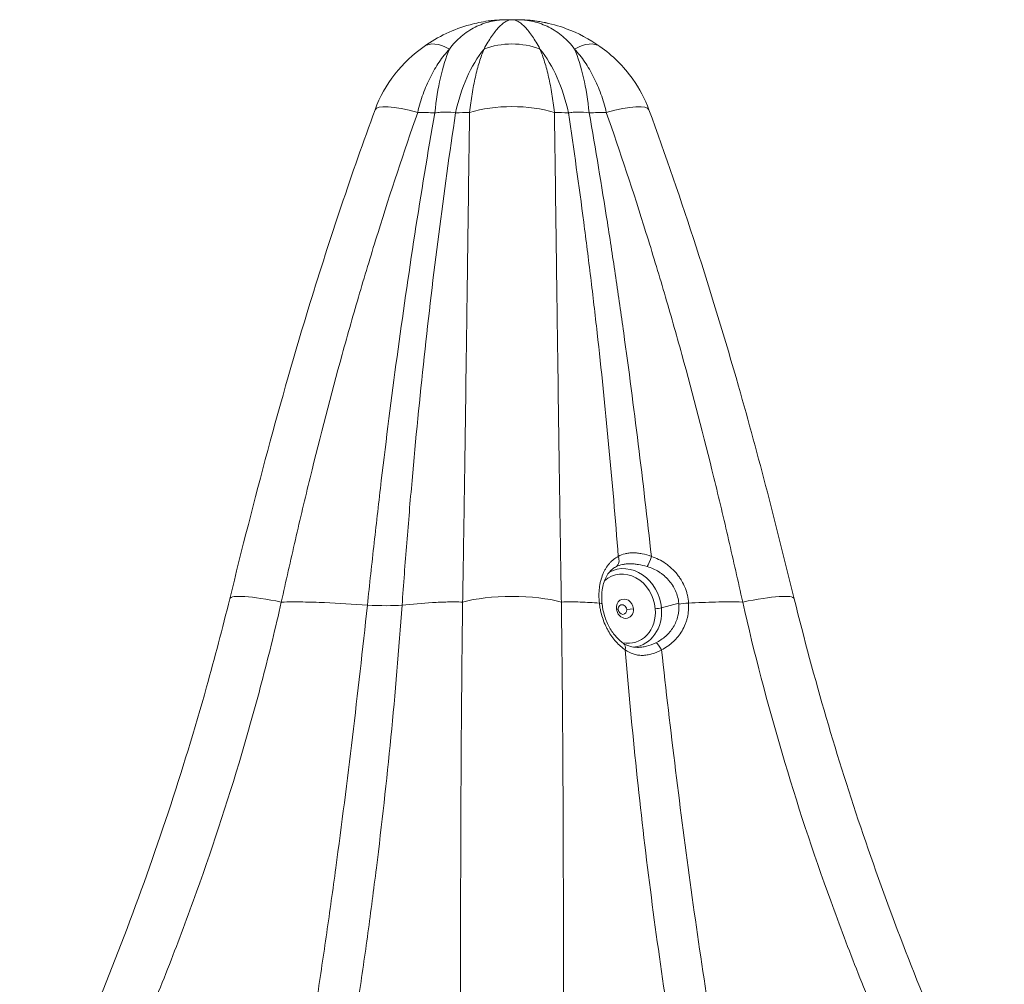
# Model space of a CAD drawing. Extents: x -82266 to -69628, y 18105 to 27015.
# Drawn here: x -75745 to -75427, y 24271 to 24583 of the extents above; entities that cross this region are included whole.
import ezdxf

# ---------------------------------------------------------------- set-up
doc = ezdxf.new("R2010")
doc.units = 0
doc.header["$MEASUREMENT"] = 0
doc.layers.add('外形線', color=7, linetype='CONTINUOUS', lineweight=18)

msp = doc.modelspace()

# ---------------------------------------------------------------- linework, layer by layer
at = {"layer": '外形線', "extrusion": (0, 1, 0)}
for p, q in [((-75551.578, 24391.934), (-75552.171, 24392.21)), ((-75548.828, 24391.934), (-75546.671, 24392.21)), ((-75537.576, 24392.437), (-75531.978, 24393.944))]:
    msp.add_line(p, q, dxfattribs=at)
at = {"layer": '外形線'}
for centre, major_axis, ratio, start_param, end_param in [((-75601.573, 24555.877), (-12.787, 18.178), 0.4270071, -0.7108218, 0.0000006), ((-75574.655, 24539.53), (0, 43.18), 0.3326835, -1.2635682, -0.6759248), ((-75609.365, 24545.941), (-20.873, 7.634), 0.1945361, -1.1546512, -0.0000019), ((-75609.365, 24545.94), (-20.872, 7.636), 0.1945362, 0.0000111, 0.000013), ((-75585.934, 24545.941), (22.225, 0), 0.3890723, 0.9049541, 2.2366385), ((-75562.502, 24545.941), (20.873, 7.634), 0.1945361, 0.0000019, 1.1546512), ((-75562.495, 24545.952), (20.865, 7.623), 0.1945361, 0.0000686, 0.0000705), ((-75549.421, 24392.21), (-3.781, 10.721), 0.8528685, -1.8629571, 0.3364301), ((-75655.663, 24390.125), (-21.583, 5.304), 0.1364971, -1.3082909, 0), ((-75585.934, 24390.125), (22.225, 0), 0.2729943, 0.7695004, 2.3720923), ((-75516.204, 24390.125), (21.583, 5.304), 0.1364971, 0, 1.3082909), ((-75559.967, 24393.46), (3.157, 0.34), 0.1384024, 0, 0.7437152), ((-75549.421, 24392.21), (-3.781, 10.721), 0.8528685, 2.6796155, 4.4202282), ((-75529.511, 24393.46), (3.168, 0.215), 0.1609693, 1.3377228, 2.4399483)]:
    msp.add_ellipse(centre, major_axis=major_axis, ratio=ratio, start_param=start_param, end_param=end_param, dxfattribs=at)
at = {"layer": '外形線', "extrusion": (-2e-16, 0, -1)}
for centre, major_axis, ratio, start_param, end_param in [((-75597.212, 24539.53), (0, 43.18), 0.3326835, -1.2635682, -0.6759248), ((-75577.408, 24539.53), (0, 43.18), 0.6503536, -1.2635682, -0.6759248), ((-75585.934, 24555.877), (-22.225, 0), 0.8540142, 1.1517673, 1.9898253), ((-75594.46, 24539.53), (0, 43.18), 0.6503536, 0.6759248, 1.2635682), ((-75570.294, 24555.877), (12.787, 18.178), 0.4270071, -0.7108218, 0.0000006), ((-75553.808, 24408.548), (-1.415, 2.842), 0.7250646, 1.7345301, 3.0269625), ((-75541.586, 24408.548), (0.989, 3.017), 0.1714227, 1.3321331, 2.6245656), ((-75548.775, 24392.437), (-4.301, 12.195), 0.8528685, -0.1370947, 1.8629571), ((-75549.421, 24392.21), (-1.056, 2.994), 0.8528685, -1.2786356, 1.8629571), ((-75637.588, 24396.934), (-22.144, 1.898), 0.1463406, 3.8866189, 4.4783721), ((-75549.421, 24392.21), (-1.056, 2.994), 0.8528685, 1.8629571, 5.0045497), ((-75550.203, 24391.934), (-0.528, 1.497), 0.8528685, -1.2786356, 1.8629571), ((-75550.203, 24391.934), (-0.528, 1.497), 0.8528685, 1.8629571, 5.0045497), ((-75548.775, 24392.437), (-4.301, 12.195), 0.8528685, 1.8629571, 3.3290572), ((-75538.794, 24392.485), (1.581, 0.139), 0.1503837, 0.7047859, 2.1010493), ((-75551.6, 24378.348), (1.746, 2.652), 0.6161745, -0.0000007, 0.9913727), ((-75538.219, 24378.348), (-1.425, 2.837), 0.261646, 0.2501774, 1.5073146)]:
    msp.add_ellipse(centre, major_axis=major_axis, ratio=ratio, start_param=start_param, end_param=end_param, dxfattribs=at)
at = {"layer": '外形線'}
for points, knots in [([(-75614.36, 24574.055), (-75609.86, 24577.221), (-75604.785, 24579.64), (-75597.604, 24581.616), (-75595.651, 24582.019), (-75591.704, 24582.565), (-75589.701, 24582.705), (-75587.699, 24582.709)], [0.0000057, 0.0000057, 0.0000057, 0.0000057, 1.7053304, 1.7053304, 2.325499, 2.325499, 2.9495202, 2.9495202, 2.9495202, 2.9495202]), ([(-75614.36, 24574.055), (-75609.86, 24577.221), (-75604.785, 24579.64), (-75597.604, 24581.616), (-75595.651, 24582.019), (-75592.988, 24582.388), (-75592.289, 24582.468), (-75591.588, 24582.531)], [0.0000057, 0.0000057, 0.0000057, 0.0000057, 1.7053304, 1.7053304, 2.325499, 2.325499, 2.5449091, 2.5449091, 2.5449091, 2.5449091]), ([(-75606.199, 24573.215), (-75605.018, 24574.757), (-75603.733, 24576.113), (-75601.646, 24577.882), (-75600.923, 24578.428), (-75599.427, 24579.426), (-75598.659, 24579.876), (-75597.083, 24580.678), (-75596.276, 24581.031), (-75594.62, 24581.639), (-75593.777, 24581.893), (-75592.061, 24582.301), (-75591.189, 24582.454), (-75589.866, 24582.607), (-75589.423, 24582.646), (-75588.755, 24582.684), (-75588.531, 24582.694), (-75588.084, 24582.706), (-75587.858, 24582.71), (-75587.635, 24582.71)], [0, 0, 0, 0, 0.007531766, 0.007531766, 0.01129765, 0.01129765, 0.015063533, 0.015063533, 0.018829416, 0.018829416, 0.022595299, 0.022595299, 0.026361182, 0.026361182, 0.028244124, 0.028244124, 0.029185595, 0.029185595, 0.030127066, 0.030127066, 0.030127066, 0.030127066]), ([(-75594.976, 24573.215), (-75594.162, 24574.757), (-75593.35, 24576.113), (-75592.147, 24577.882), (-75591.747, 24578.428), (-75590.956, 24579.426), (-75590.567, 24579.876), (-75589.801, 24580.678), (-75589.424, 24581.031), (-75588.683, 24581.639), (-75588.32, 24581.893), (-75587.609, 24582.301), (-75587.262, 24582.454), (-75586.754, 24582.607), (-75586.586, 24582.646), (-75586.339, 24582.684), (-75586.257, 24582.694), (-75586.095, 24582.706), (-75586.013, 24582.71), (-75585.934, 24582.71)], [0, 0, 0, 0, 0.007531766, 0.007531766, 0.01129765, 0.01129765, 0.015063533, 0.015063533, 0.018829416, 0.018829416, 0.022595299, 0.022595299, 0.026361182, 0.026361182, 0.028244124, 0.028244124, 0.029185595, 0.029185595, 0.030127066, 0.030127066, 0.030127066, 0.030127066]), ([(-75576.891, 24573.215), (-75577.705, 24574.757), (-75578.517, 24576.113), (-75579.72, 24577.882), (-75580.12, 24578.428), (-75580.911, 24579.426), (-75581.3, 24579.876), (-75582.066, 24580.678), (-75582.443, 24581.031), (-75583.184, 24581.639), (-75583.548, 24581.893), (-75584.258, 24582.301), (-75584.605, 24582.454), (-75585.114, 24582.607), (-75585.281, 24582.646), (-75585.528, 24582.684), (-75585.61, 24582.694), (-75585.773, 24582.706), (-75585.854, 24582.71), (-75585.934, 24582.71)], [0, 0, 0, 0, 0.007531766, 0.007531766, 0.01129765, 0.01129765, 0.015063533, 0.015063533, 0.018829416, 0.018829416, 0.022595299, 0.022595299, 0.026361182, 0.026361182, 0.028244124, 0.028244124, 0.029185595, 0.029185595, 0.030127066, 0.030127066, 0.030127066, 0.030127066]), ([(-75565.668, 24573.215), (-75566.849, 24574.757), (-75568.134, 24576.113), (-75570.221, 24577.882), (-75570.944, 24578.428), (-75572.44, 24579.426), (-75573.208, 24579.876), (-75574.784, 24580.678), (-75575.592, 24581.031), (-75577.247, 24581.639), (-75578.09, 24581.893), (-75579.806, 24582.301), (-75580.678, 24582.454), (-75582.001, 24582.607), (-75582.444, 24582.646), (-75583.113, 24582.684), (-75583.336, 24582.694), (-75583.783, 24582.706), (-75584.009, 24582.71), (-75584.232, 24582.71)], [0, 0, 0, 0, 0.007531766, 0.007531766, 0.01129765, 0.01129765, 0.015063533, 0.015063533, 0.018829416, 0.018829416, 0.022595299, 0.022595299, 0.026361182, 0.026361182, 0.028244124, 0.028244124, 0.029185595, 0.029185595, 0.030127066, 0.030127066, 0.030127066, 0.030127066]), ([(-75584.09, 24582.709), (-75581.395, 24582.697), (-75578.694, 24582.44), (-75573.438, 24581.454), (-75570.861, 24580.731), (-75564.544, 24578.367), (-75560.87, 24576.421), (-75557.507, 24574.055)], [0.0147139, 0.0147139, 0.0147139, 0.0147139, 0.8549642, 0.8549642, 1.684989, 1.684989, 2.9595242, 2.9595242, 2.9595242, 2.9595242]), ([(-75577.806, 24582.237), (-75577.219, 24582.151), (-75576.633, 24582.053), (-75573.438, 24581.454), (-75570.861, 24580.731), (-75564.544, 24578.367), (-75560.87, 24576.421), (-75557.507, 24574.055)], [0.6697276, 0.6697276, 0.6697276, 0.6697276, 0.8549643, 0.8549643, 1.6849893, 1.6849893, 2.9595242, 2.9595242, 2.9595242, 2.9595242]), ([(-75630.237, 24553.576), (-75628.718, 24557.731), (-75626.501, 24561.668), (-75621.11, 24568.55), (-75617.879, 24571.58), (-75614.36, 24574.055)], [0, 0, 0, 0, 1.3330211, 1.3330211, 2.661677, 2.661677, 2.661677, 2.661677]), ([(-75616.444, 24552.741), (-75615.963, 24554.798), (-75615.378, 24556.776), (-75614.351, 24559.628), (-75613.985, 24560.56), (-75613.201, 24562.386), (-75612.783, 24563.282), (-75611.473, 24565.88), (-75610.521, 24567.498), (-75608.47, 24570.518), (-75607.372, 24571.921), (-75606.199, 24573.215)], [0, 0, 0, 0, 0.006471793, 0.006471793, 0.00970769, 0.00970769, 0.012943587, 0.012943587, 0.01941538, 0.01941538, 0.025887174, 0.025887174, 0.025887174, 0.025887174]), ([(-75599.662, 24552.741), (-75599.443, 24554.798), (-75599.176, 24556.776), (-75598.708, 24559.628), (-75598.54, 24560.56), (-75598.182, 24562.386), (-75597.991, 24563.282), (-75597.392, 24565.88), (-75596.957, 24567.498), (-75596.018, 24570.518), (-75595.514, 24571.921), (-75594.976, 24573.215)], [0, 0, 0, 0, 0.006471793, 0.006471793, 0.00970769, 0.00970769, 0.012943587, 0.012943587, 0.01941538, 0.01941538, 0.025887174, 0.025887174, 0.025887174, 0.025887174]), ([(-75572.205, 24552.741), (-75572.424, 24554.798), (-75572.691, 24556.776), (-75573.159, 24559.628), (-75573.327, 24560.56), (-75573.685, 24562.386), (-75573.876, 24563.282), (-75574.475, 24565.88), (-75574.91, 24567.498), (-75575.849, 24570.518), (-75576.353, 24571.921), (-75576.891, 24573.215)], [0, 0, 0, 0, 0.006471793, 0.006471793, 0.00970769, 0.00970769, 0.012943587, 0.012943587, 0.01941538, 0.01941538, 0.025887174, 0.025887174, 0.025887174, 0.025887174]), ([(-75557.507, 24574.055), (-75553.456, 24571.206), (-75549.781, 24567.607), (-75544.706, 24560.47), (-75542.92, 24557.102), (-75541.63, 24553.576)], [0, 0, 0, 0, 1.5297554, 1.5297554, 2.6612286, 2.6612286, 2.6612286, 2.6612286]), ([(-75677.246, 24395.429), (-75669.362, 24427.51), (-75660.976, 24459.469), (-75644.81, 24512.019), (-75637.789, 24532.93), (-75630.237, 24553.576)], [0, 0, 0, 0, 10.0035544, 10.0035544, 16.7223217, 16.7223217, 16.7223217, 16.7223217]), ([(-75541.63, 24553.576), (-75530.902, 24524.246), (-75521.255, 24494.369), (-75506.146, 24441.407), (-75500.277, 24418.445), (-75494.621, 24395.429)], [0, 0, 0, 0, 9.5450423, 9.5450423, 16.7219638, 16.7219638, 16.7219638, 16.7219638]), ([(-75616.444, 24552.741), (-75620.933, 24539.883), (-75625.211, 24526.928), (-75631.316, 24507.355), (-75633.299, 24500.807), (-75637.163, 24487.664), (-75639.043, 24481.067), (-75644.529, 24461.228), (-75647.979, 24447.932), (-75652.879, 24427.896), (-75654.467, 24421.202), (-75657.566, 24407.79), (-75659.077, 24401.072), (-75660.565, 24394.347)], [0.04421774, 0.04421774, 0.04421774, 0.04421774, 0.08592158, 0.08592158, 0.1067735, 0.1067735, 0.12762542, 0.12762542, 0.16932926, 0.16932926, 0.19018118, 0.19018118, 0.2110331, 0.2110331, 0.2110331, 0.2110331]), ([(-75632.723, 24393.341), (-75632.006, 24400.076), (-75631.277, 24406.801), (-75629.776, 24420.231), (-75629.006, 24426.935), (-75626.622, 24447.013), (-75624.935, 24460.352), (-75621.332, 24486.926), (-75619.416, 24500.162), (-75615.343, 24526.487), (-75613.186, 24539.581), (-75610.904, 24552.588)], [0, 0, 0, 0, 0.020509, 0.020509, 0.04101801, 0.04101801, 0.08203601, 0.08203601, 0.12305402, 0.12305402, 0.16407202, 0.16407202, 0.16407202, 0.16407202]), ([(-75604.175, 24552.588), (-75606.127, 24539.581), (-75607.95, 24526.487), (-75611.336, 24500.162), (-75612.9, 24486.926), (-75615.776, 24460.352), (-75617.087, 24447.013), (-75618.873, 24426.935), (-75619.438, 24420.231), (-75620.511, 24406.801), (-75621.019, 24400.076), (-75621.499, 24393.341)], [0.03183984, 0.03183984, 0.03183984, 0.03183984, 0.07287856, 0.07287856, 0.11391728, 0.11391728, 0.154956, 0.154956, 0.17547536, 0.17547536, 0.19599472, 0.19599472, 0.19599472, 0.19599472]), ([(-75604.175, 24552.588), (-75605.139, 24552.732), (-75606.185, 24552.805), (-75607.876, 24552.806), (-75608.463, 24552.788), (-75609.666, 24552.715), (-75610.28, 24552.66), (-75610.904, 24552.588)], [0, 0, 0, 0, 0.0038966306, 0.0038966306, 0.0058449459, 0.0058449459, 0.0077932612, 0.0077932612, 0.0077932612, 0.0077932612]), ([(-75572.205, 24552.741), (-75572.032, 24539.883), (-75571.858, 24526.928), (-75571.595, 24507.355), (-75571.507, 24500.807), (-75571.33, 24487.664), (-75571.241, 24481.067), (-75570.971, 24461.228), (-75570.787, 24447.932), (-75570.498, 24427.896), (-75570.399, 24421.202), (-75570.193, 24407.79), (-75570.086, 24401.072), (-75569.97, 24394.347)], [0.04421774, 0.04421774, 0.04421774, 0.04421774, 0.08592158, 0.08592158, 0.1067735, 0.1067735, 0.12762542, 0.12762542, 0.16932926, 0.16932926, 0.19018118, 0.19018118, 0.2110331, 0.2110331, 0.2110331, 0.2110331]), ([(-75560.963, 24552.588), (-75562.212, 24552.732), (-75563.401, 24552.805), (-75565.094, 24552.806), (-75565.646, 24552.788), (-75566.704, 24552.715), (-75567.21, 24552.66), (-75567.692, 24552.588)], [0, 0, 0, 0, 0.0038966306, 0.0038966306, 0.0058449459, 0.0058449459, 0.0077932612, 0.0077932612, 0.0077932612, 0.0077932612]), ([(-75560.963, 24552.588), (-75558.905, 24540.855), (-75556.949, 24529.059), (-75554.162, 24511.271), (-75553.257, 24505.326), (-75551.496, 24493.405), (-75550.639, 24487.428), (-75548.139, 24469.467), (-75546.567, 24457.449), (-75543.592, 24433.331), (-75542.189, 24421.231), (-75540.85, 24409.097)], [0.03182651, 0.03182651, 0.03182651, 0.03182651, 0.06884027, 0.06884027, 0.08734714, 0.08734714, 0.10585402, 0.10585402, 0.14286778, 0.14286778, 0.17988153, 0.17988153, 0.17988153, 0.17988153]), ([(-75511.302, 24394.347), (-75512.79, 24401.072), (-75514.301, 24407.79), (-75517.4, 24421.202), (-75518.988, 24427.896), (-75523.889, 24447.932), (-75527.338, 24461.228), (-75532.824, 24481.067), (-75534.705, 24487.664), (-75538.568, 24500.807), (-75540.551, 24507.355), (-75546.656, 24526.928), (-75550.934, 24539.883), (-75555.423, 24552.741)], [0, 0, 0, 0, 0.02086731, 0.02086731, 0.04173463, 0.04173463, 0.08346925, 0.08346925, 0.10433657, 0.10433657, 0.12520388, 0.12520388, 0.16693851, 0.16693851, 0.16693851, 0.16693851]), ([(-75551.544, 24409.097), (-75550.893, 24409.478), (-75550.172, 24409.771), (-75548.972, 24410.073), (-75548.55, 24410.15), (-75547.668, 24410.254), (-75547.217, 24410.28), (-75546.292, 24410.28), (-75545.819, 24410.255), (-75544.853, 24410.154), (-75544.358, 24410.078), (-75542.854, 24409.774), (-75541.851, 24409.478), (-75540.85, 24409.097)], [0, 0, 0, 0, 0.00320408, 0.00320408, 0.00480612, 0.00480612, 0.006408161, 0.006408161, 0.008010201, 0.008010201, 0.009612241, 0.009612241, 0.012816321, 0.012816321, 0.012816321, 0.012816321]), ([(-75557.676, 24394.006), (-75557.769, 24394.858), (-75557.814, 24395.696), (-75557.81, 24397.346), (-75557.761, 24398.158), (-75557.615, 24399.357), (-75557.554, 24399.751), (-75557.41, 24400.52), (-75557.327, 24400.896), (-75557.046, 24401.999), (-75556.814, 24402.702), (-75556.401, 24403.706), (-75556.252, 24404.033), (-75555.936, 24404.66), (-75555.769, 24404.961), (-75555.241, 24405.828), (-75554.854, 24406.358), (-75554.22, 24407.083), (-75553.999, 24407.313), (-75553.543, 24407.746), (-75553.308, 24407.948), (-75552.585, 24408.513), (-75552.077, 24408.833), (-75551.544, 24409.097)], [0, 0, 0, 0, 0.002557981, 0.002557981, 0.005115961, 0.005115961, 0.006394951, 0.006394951, 0.007673942, 0.007673942, 0.010231922, 0.010231922, 0.011510913, 0.011510913, 0.012789903, 0.012789903, 0.015347883, 0.015347883, 0.016626874, 0.016626874, 0.017905864, 0.017905864, 0.020463845, 0.020463845, 0.020463845, 0.020463845]), ([(-75540.85, 24409.097), (-75540.04, 24408.833), (-75539.256, 24408.513), (-75537.74, 24407.767), (-75537.007, 24407.339), (-75535.948, 24406.615), (-75535.6, 24406.358), (-75534.928, 24405.824), (-75534.603, 24405.546), (-75533.662, 24404.679), (-75533.079, 24404.058), (-75532.271, 24403.062), (-75532.013, 24402.719), (-75531.521, 24402.01), (-75531.288, 24401.646), (-75530.636, 24400.537), (-75530.261, 24399.773), (-75529.788, 24398.589), (-75529.645, 24398.188), (-75529.39, 24397.372), (-75529.278, 24396.957), (-75528.991, 24395.703), (-75528.868, 24394.859), (-75528.813, 24394.006)], [0, 0, 0, 0, 0.002558319, 0.002558319, 0.005116639, 0.005116639, 0.006395798, 0.006395798, 0.007674958, 0.007674958, 0.010233277, 0.010233277, 0.011512437, 0.011512437, 0.012791596, 0.012791596, 0.015349916, 0.015349916, 0.016629075, 0.016629075, 0.017908235, 0.017908235, 0.020466554, 0.020466554, 0.020466554, 0.020466554]), ([(-75553.447, 24405.026), (-75554.257, 24404.374), (-75555.027, 24403.408), (-75556.141, 24401.092), (-75556.538, 24399.782), (-75556.929, 24397.108), (-75556.972, 24395.736), (-75556.848, 24394.172), (-75556.83, 24393.986), (-75556.81, 24393.8)], [0, 0, 0, 0, 0.5550745, 0.5550745, 1.035697, 1.035697, 1.45873, 1.45873, 1.5156133, 1.5156133, 1.5156133, 1.5156133]), ([(-75552.167, 24405.842), (-75552.575, 24405.644), (-75552.964, 24405.401), (-75553.373, 24405.086), (-75553.41, 24405.056), (-75553.447, 24405.026)], [0, 0, 0, 0, 0.0020891451, 0.0020891451, 0.0023002245, 0.0023002245, 0.0023002245, 0.0023002245]), ([(-75542.19, 24405.842), (-75543.151, 24406.127), (-75544.106, 24406.347), (-75545.527, 24406.572), (-75545.993, 24406.629), (-75546.9, 24406.704), (-75547.342, 24406.722), (-75548.203, 24406.722), (-75548.622, 24406.703), (-75549.436, 24406.626), (-75549.823, 24406.569), (-75550.924, 24406.345), (-75551.58, 24406.127), (-75552.167, 24405.842)], [0, 0, 0, 0, 0.003007186, 0.003007186, 0.004510779, 0.004510779, 0.006014372, 0.006014372, 0.007517965, 0.007517965, 0.009021558, 0.009021558, 0.012028743, 0.012028743, 0.012028743, 0.012028743]), ([(-75531.978, 24393.944), (-75532.043, 24394.634), (-75532.164, 24395.315), (-75532.519, 24396.663), (-75532.749, 24397.315), (-75533.306, 24398.574), (-75533.633, 24399.182), (-75534.196, 24400.062), (-75534.397, 24400.35), (-75534.817, 24400.908), (-75535.037, 24401.177), (-75535.722, 24401.958), (-75536.214, 24402.443), (-75537.005, 24403.118), (-75537.278, 24403.334), (-75537.84, 24403.749), (-75538.13, 24403.947), (-75539.599, 24404.877), (-75540.855, 24405.446), (-75542.19, 24405.842)], [0.000323239, 0.000323239, 0.000323239, 0.000323239, 0.002421394, 0.002421394, 0.004519549, 0.004519549, 0.006617704, 0.006617704, 0.007666782, 0.007666782, 0.008715859, 0.008715859, 0.010814015, 0.010814015, 0.011863092, 0.011863092, 0.01291217, 0.01291217, 0.01710848, 0.01710848, 0.01710848, 0.01710848]), ([(-75632.723, 24393.341), (-75637.354, 24393.682), (-75641.989, 24393.98), (-75648.947, 24394.276), (-75651.268, 24394.349), (-75655.913, 24394.416), (-75658.237, 24394.411), (-75660.565, 24394.347)], [0.006778516, 0.006778516, 0.006778516, 0.006778516, 0.021102426, 0.021102426, 0.028264381, 0.028264381, 0.035426335, 0.035426335, 0.035426335, 0.035426335]), ([(-75601.897, 24394.347), (-75603.514, 24394.411), (-75605.141, 24394.416), (-75608.402, 24394.349), (-75610.036, 24394.276), (-75614.944, 24393.98), (-75618.223, 24393.682), (-75621.499, 24393.341)], [0.025604721, 0.025604721, 0.025604721, 0.025604721, 0.032878749, 0.032878749, 0.040152777, 0.040152777, 0.054700833, 0.054700833, 0.054700833, 0.054700833]), ([(-75602.412, 24205.825), (-75602.473, 24220.682), (-75602.52, 24235.76), (-75602.56, 24258.729), (-75602.568, 24266.446), (-75602.572, 24281.995), (-75602.567, 24289.814), (-75602.53, 24313.408), (-75602.475, 24329.32), (-75602.271, 24361.534), (-75602.122, 24377.837), (-75601.897, 24394.347)], [0.02976312, 0.02976312, 0.02976312, 0.02976312, 0.0810336, 0.0810336, 0.10666884, 0.10666884, 0.13230408, 0.13230408, 0.18357455, 0.18357455, 0.23484503, 0.23484503, 0.23484503, 0.23484503]), ([(-75557.676, 24394.006), (-75559.734, 24394.16), (-75561.79, 24394.282), (-75565.892, 24394.416), (-75567.937, 24394.428), (-75569.97, 24394.347)], [0.017423238, 0.017423238, 0.017423238, 0.017423238, 0.026424786, 0.026424786, 0.035426335, 0.035426335, 0.035426335, 0.035426335]), ([(-75569.97, 24394.347), (-75569.858, 24386.096), (-75569.764, 24377.882), (-75569.608, 24361.565), (-75569.545, 24353.458), (-75569.392, 24329.287), (-75569.337, 24313.372), (-75569.3, 24289.781), (-75569.295, 24281.964), (-75569.299, 24266.421), (-75569.307, 24258.707), (-75569.347, 24235.747), (-75569.394, 24220.675), (-75569.456, 24205.825)], [0, 0, 0, 0, 0.02563574, 0.02563574, 0.05127148, 0.05127148, 0.10254296, 0.10254296, 0.1281787, 0.1281787, 0.15381444, 0.15381444, 0.20508592, 0.20508592, 0.20508592, 0.20508592]), ([(-75511.302, 24394.347), (-75514.228, 24394.428), (-75517.148, 24394.416), (-75522.984, 24394.282), (-75525.899, 24394.16), (-75528.813, 24394.006)], [0.024911702, 0.024911702, 0.024911702, 0.024911702, 0.033824564, 0.033824564, 0.042737426, 0.042737426, 0.042737426, 0.042737426]), ([(-75443.627, 24205.825), (-75450.935, 24220.681), (-75457.875, 24235.759), (-75467.695, 24258.728), (-75470.871, 24266.444), (-75477.015, 24281.994), (-75479.979, 24289.813), (-75488.529, 24313.407), (-75493.778, 24329.319), (-75503.297, 24361.534), (-75507.566, 24377.837), (-75511.302, 24394.347)], [0.02971635, 0.02971635, 0.02971635, 0.02971635, 0.08090268, 0.08090268, 0.10649585, 0.10649585, 0.13208901, 0.13208901, 0.18327535, 0.18327535, 0.23446168, 0.23446168, 0.23446168, 0.23446168]), ([(-75494.621, 24395.429), (-75488.276, 24369.611), (-75480.808, 24344.134), (-75463.684, 24293.761), (-75453.98, 24268.821), (-75438.018, 24232.247), (-75432.45, 24220.168), (-75426.661, 24208.238)], [0, 0, 0, 0, 8.0548889, 8.0548889, 16.2476955, 16.2476955, 20.3558788, 20.3558788, 20.3558788, 20.3558788]), ([(-75655.717, 24225.078), (-75653.345, 24238.779), (-75651.102, 24252.57), (-75647.914, 24273.389), (-75646.881, 24280.35), (-75644.871, 24294.316), (-75643.894, 24301.323), (-75641.044, 24322.391), (-75639.254, 24336.497), (-75635.859, 24364.83), (-75634.254, 24379.056), (-75632.723, 24393.341)], [0.01912882, 0.01912882, 0.01912882, 0.01912882, 0.06262154, 0.06262154, 0.08436789, 0.08436789, 0.10611425, 0.10611425, 0.14960697, 0.14960697, 0.19309968, 0.19309968, 0.19309968, 0.19309968]), ([(-75621.499, 24393.341), (-75622.51, 24379.056), (-75623.72, 24364.83), (-75626.501, 24336.497), (-75628.072, 24322.391), (-75630.683, 24301.323), (-75631.596, 24294.316), (-75633.503, 24280.35), (-75634.497, 24273.389), (-75637.6, 24252.57), (-75639.829, 24238.779), (-75642.214, 24225.078)], [0, 0, 0, 0, 0.04349998, 0.04349998, 0.08699996, 0.08699996, 0.10874995, 0.10874995, 0.13049994, 0.13049994, 0.17399992, 0.17399992, 0.17399992, 0.17399992]), ([(-75549.277, 24378.9), (-75550.333, 24379.596), (-75551.329, 24380.463), (-75552.734, 24382.023), (-75553.189, 24382.59), (-75554.038, 24383.781), (-75554.437, 24384.408), (-75554.994, 24385.396), (-75555.174, 24385.733), (-75555.518, 24386.424), (-75555.684, 24386.778), (-75556.156, 24387.859), (-75556.434, 24388.595), (-75556.918, 24390.096), (-75557.123, 24390.861), (-75557.375, 24392.031), (-75557.45, 24392.426), (-75557.578, 24393.215), (-75557.632, 24393.61), (-75557.676, 24394.006)], [0, 0, 0, 0, 0.004748601, 0.004748601, 0.007122901, 0.007122901, 0.009497202, 0.009497202, 0.010684352, 0.010684352, 0.011871502, 0.011871502, 0.014245803, 0.014245803, 0.016620103, 0.016620103, 0.017807253, 0.017807253, 0.018994404, 0.018994404, 0.018994404, 0.018994404]), ([(-75556.81, 24393.8), (-75556.668, 24392.482), (-75556.386, 24391.137), (-75555.572, 24388.546), (-75555.023, 24387.273), (-75553.743, 24384.974), (-75552.993, 24383.924), (-75551.449, 24382.212), (-75550.645, 24381.521), (-75549.855, 24381)], [0, 0, 0, 0, 0.4027254, 0.4027254, 0.8177355, 0.8177355, 1.2400151, 1.2400151, 1.6461438, 1.6461438, 1.6461438, 1.6461438]), ([(-75539.415, 24381.19), (-75538.832, 24381.472), (-75538.271, 24381.791), (-75537.196, 24382.507), (-75536.686, 24382.9), (-75535.734, 24383.748), (-75535.29, 24384.204), (-75534.468, 24385.184), (-75534.089, 24385.71), (-75533.424, 24386.8), (-75533.134, 24387.367), (-75532.764, 24388.251), (-75532.652, 24388.551), (-75532.45, 24389.163), (-75532.36, 24389.475), (-75531.976, 24391.04), (-75531.864, 24392.319), (-75531.952, 24393.625)], [0, 0, 0, 0, 0.001981583, 0.001981583, 0.003963166, 0.003963166, 0.005944749, 0.005944749, 0.007926332, 0.007926332, 0.009907915, 0.009907915, 0.010898706, 0.010898706, 0.011889497, 0.011889497, 0.015852663, 0.015852663, 0.015852663, 0.015852663]), ([(-75528.813, 24394.006), (-75528.71, 24392.425), (-75528.841, 24390.879), (-75529.288, 24388.988), (-75529.393, 24388.61), (-75529.628, 24387.87), (-75529.758, 24387.507), (-75530.188, 24386.437), (-75530.526, 24385.75), (-75531.303, 24384.427), (-75531.745, 24383.787), (-75532.707, 24382.594), (-75533.228, 24382.038), (-75534.067, 24381.26), (-75534.356, 24381.01), (-75534.954, 24380.53), (-75535.263, 24380.299), (-75536.214, 24379.641), (-75536.877, 24379.248), (-75537.568, 24378.9)], [0, 0, 0, 0, 0.004745794, 0.004745794, 0.005932243, 0.005932243, 0.007118691, 0.007118691, 0.009491589, 0.009491589, 0.011864486, 0.011864486, 0.014237383, 0.014237383, 0.015423831, 0.015423831, 0.01661028, 0.01661028, 0.018983177, 0.018983177, 0.018983177, 0.018983177]), ([(-75549.855, 24381), (-75548.783, 24380.295), (-75547.514, 24379.84), (-75545.831, 24379.712), (-75545.594, 24379.702), (-75545.352, 24379.702)], [0, 0, 0, 0, 0.56967182, 0.56967182, 0.66096885, 0.66096885, 0.66096885, 0.66096885]), ([(-75537.568, 24378.9), (-75538.573, 24378.33), (-75539.6, 24377.886), (-75540.911, 24377.503), (-75541.174, 24377.436), (-75541.704, 24377.318), (-75541.971, 24377.269), (-75542.762, 24377.151), (-75543.28, 24377.112), (-75544.3, 24377.112), (-75544.801, 24377.15), (-75545.787, 24377.307), (-75546.272, 24377.425), (-75547.657, 24377.885), (-75548.501, 24378.33), (-75549.277, 24378.9)], [0, 0, 0, 0, 0.003540208, 0.003540208, 0.00442526, 0.00442526, 0.005310312, 0.005310312, 0.007080417, 0.007080417, 0.008850521, 0.008850521, 0.010620625, 0.010620625, 0.014160833, 0.014160833, 0.014160833, 0.014160833]), ([(-75529.653, 24225.078), (-75534.021, 24250.169), (-75537.867, 24275.561), (-75542.805, 24314.082), (-75544.31, 24326.976), (-75547.022, 24352.863), (-75548.23, 24365.857), (-75549.277, 24378.9)], [0.01912882, 0.01912882, 0.01912882, 0.01912882, 0.09877611, 0.09877611, 0.13859976, 0.13859976, 0.17842341, 0.17842341, 0.17842341, 0.17842341]), ([(-75545.352, 24379.702), (-75545.352, 24379.702), (-75545.351, 24379.702), (-75544.876, 24379.703), (-75544.39, 24379.735), (-75543.645, 24379.833), (-75543.393, 24379.874), (-75542.89, 24379.971), (-75542.64, 24380.028), (-75541.39, 24380.346), (-75540.397, 24380.715), (-75539.415, 24381.19)], [0.0066050747, 0.0066050747, 0.0066050747, 0.0066050747, 0.0066067323, 0.0066067323, 0.0082584154, 0.0082584154, 0.009084257, 0.009084257, 0.0099100985, 0.0099100985, 0.0132134647, 0.0132134647, 0.0132134647, 0.0132134647]), ([(-75537.568, 24378.9), (-75536.119, 24365.857), (-75534.602, 24352.863), (-75531.405, 24326.976), (-75529.726, 24314.082), (-75524.405, 24275.561), (-75520.494, 24250.169), (-75516.15, 24225.078)], [0.01467872, 0.01467872, 0.01467872, 0.01467872, 0.05450902, 0.05450902, 0.09433932, 0.09433932, 0.17399992, 0.17399992, 0.17399992, 0.17399992])]:
    msp.add_open_spline(points, degree=3, knots=knots, dxfattribs=at)
for points in [[(-75587.635, 24582.71), (-75588.951, 24582.71), (-75590.271, 24582.65), (-75591.588, 24582.531)], [(-75589.149, 24582.683), (-75588.666, 24582.7), (-75588.182, 24582.708), (-75587.699, 24582.709)], [(-75587.635, 24582.71), (-75587.063, 24582.71), (-75586.496, 24582.71), (-75585.934, 24582.71)], [(-75585.934, 24582.71), (-75585.372, 24582.71), (-75584.804, 24582.71), (-75584.232, 24582.71)], [(-75584.232, 24582.71), (-75582.091, 24582.71), (-75579.941, 24582.551), (-75577.806, 24582.237)], [(-75584.09, 24582.709), (-75583.162, 24582.705), (-75582.232, 24582.672), (-75581.305, 24582.609)], [(-75610.904, 24552.588), (-75612.752, 24552.639), (-75614.598, 24552.69), (-75616.444, 24552.741)], [(-75567.692, 24552.588), (-75569.195, 24552.639), (-75570.699, 24552.69), (-75572.205, 24552.741)], [(-75555.423, 24552.741), (-75557.269, 24552.69), (-75559.115, 24552.639), (-75560.963, 24552.588)], [(-75531.952, 24393.625), (-75531.96, 24393.732), (-75531.968, 24393.838), (-75531.978, 24393.944)]]:
    msp.add_open_spline(points, degree=3, dxfattribs=at)
at = {"layer": '外形線', "extrusion": (-1.4738e-11, -5.118e-12, -1)}
msp.add_open_spline([(-75555.423, 24552.741), (-75555.904, 24554.798), (-75556.489, 24556.776), (-75557.516, 24559.628), (-75557.883, 24560.56), (-75558.666, 24562.386), (-75559.084, 24563.282), (-75560.394, 24565.88), (-75561.346, 24567.498), (-75563.397, 24570.518), (-75564.496, 24571.921), (-75565.668, 24573.215)], degree=3, knots=[0, 0, 0, 0, 0.006471793, 0.006471793, 0.00970769, 0.00970769, 0.012943587, 0.012943587, 0.01941538, 0.01941538, 0.025887174, 0.025887174, 0.025887174, 0.025887174], dxfattribs=at)
at = {"layer": '外形線', "extrusion": (-2.81559e-08, 8.29729e-07, -1)}
msp.add_open_spline([(-75599.662, 24552.741), (-75601.168, 24552.69), (-75602.672, 24552.639), (-75604.175, 24552.588)], degree=3, dxfattribs=at)
at = {"layer": '外形線', "extrusion": (4.98831e-10, -6.7452e-12, -1)}
msp.add_open_spline([(-75601.897, 24394.347), (-75601.781, 24401.072), (-75601.674, 24407.79), (-75601.468, 24421.202), (-75601.369, 24427.896), (-75601.08, 24447.932), (-75600.896, 24461.228), (-75600.626, 24481.067), (-75600.537, 24487.664), (-75600.36, 24500.807), (-75600.272, 24507.355), (-75600.009, 24526.928), (-75599.836, 24539.883), (-75599.662, 24552.741)], degree=3, knots=[0, 0, 0, 0, 0.02086731, 0.02086731, 0.04173463, 0.04173463, 0.08346925, 0.08346925, 0.10433657, 0.10433657, 0.12520388, 0.12520388, 0.16693851, 0.16693851, 0.16693851, 0.16693851], dxfattribs=at)
at = {"layer": '外形線', "extrusion": (-1.941e-11, -1.8624e-12, -1)}
msp.add_open_spline([(-75551.544, 24409.097), (-75552.49, 24421.231), (-75553.529, 24433.331), (-75555.807, 24457.449), (-75557.046, 24469.467), (-75559.06, 24487.428), (-75559.757, 24493.405), (-75561.203, 24505.326), (-75561.952, 24511.271), (-75564.277, 24529.059), (-75565.931, 24540.855), (-75567.692, 24552.588)], degree=3, knots=[0.01601953, 0.01601953, 0.01601953, 0.01601953, 0.05306754, 0.05306754, 0.09011555, 0.09011555, 0.10863955, 0.10863955, 0.12716356, 0.12716356, 0.16421157, 0.16421157, 0.16421157, 0.16421157], dxfattribs=at)
at = {"layer": '外形線', "extrusion": (-3.4326e-12, 9.994e-13, -1)}
msp.add_open_spline([(-75745.207, 24208.238), (-75732.895, 24233.609), (-75721.575, 24259.669), (-75701.359, 24312.609), (-75692.418, 24339.544), (-75682.094, 24376.369), (-75679.594, 24385.875), (-75677.246, 24395.429)], degree=3, knots=[0, 0, 0, 0, 8.7364569, 8.7364569, 17.3742084, 17.3742084, 20.3550972, 20.3550972, 20.3550972, 20.3550972], dxfattribs=at)
at = {"layer": '外形線', "extrusion": (-3.1585e-12, 8.887e-13, -1)}
msp.add_open_spline([(-75660.565, 24394.347), (-75662.432, 24386.096), (-75664.436, 24377.882), (-75668.697, 24361.565), (-75670.956, 24353.458), (-75678.099, 24329.287), (-75683.35, 24313.372), (-75691.9, 24289.781), (-75694.863, 24281.964), (-75701.005, 24266.421), (-75704.18, 24258.707), (-75713.998, 24235.747), (-75720.935, 24220.675), (-75728.24, 24205.825)], degree=3, knots=[0, 0, 0, 0, 0.02563574, 0.02563574, 0.05127148, 0.05127148, 0.10254296, 0.10254296, 0.1281787, 0.1281787, 0.15381444, 0.15381444, 0.20508592, 0.20508592, 0.20508592, 0.20508592], dxfattribs=at)

doc.saveas('drawing.dxf')
